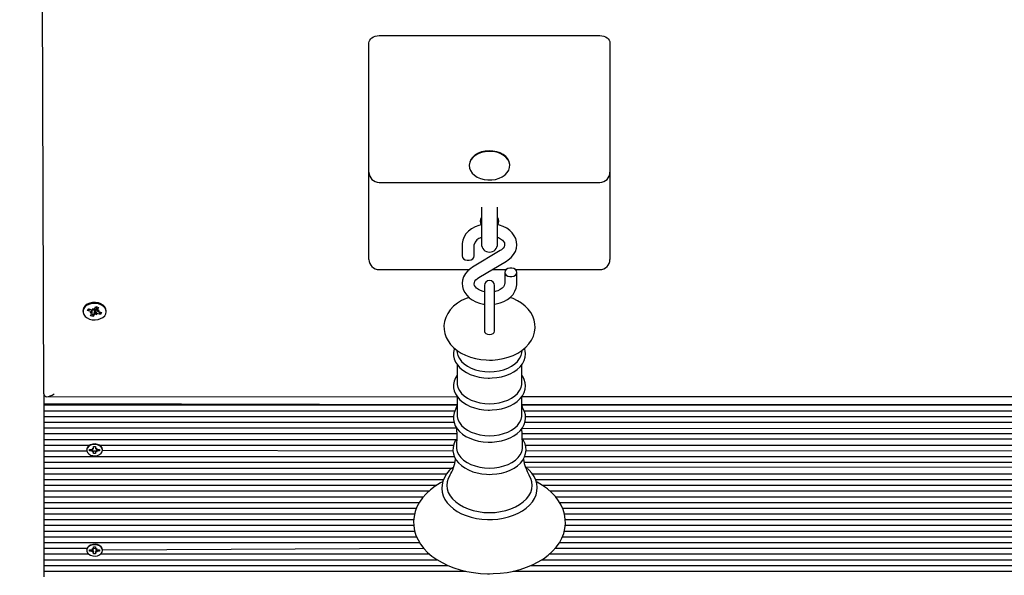
# Model space of a CAD drawing. Units: millimetres. Extents: x 1100 to 22010, y 3065 to 31570.
# Drawn here: x 8340 to 8827, y 7966 to 8240 of the extents above; entities that cross this region are included whole.
import ezdxf

# ---------------------------------------------------------------- set-up
doc = ezdxf.new("R2010")
doc.units = ezdxf.units.MM
doc.header["$LTSCALE"] = 110
doc.header["$PDSIZE"] = -1
doc.linetypes.add('SLD-Сплошная', pattern=[0])
doc.styles.get("Standard").update_dxf_attribs({"font": 'isocpeui.ttf'})
doc.dimstyles.new('ISO-25', dxfattribs={"dimtxt": 2.5, "dimasz": 2.5, "dimexe": 1.25, "dimexo": 0.625, "dimtad": 1, "dimtxsty": 'Standard', "dimcen": 2.5, "dimadec": 0, "dimazin": 0, "dimtfac": 1, "dimtmove": 0, "dimatfit": 3, "dimfxl": 1, "dimarcsym": 0})

# ---------------------------------------------------------------- blocks, each defined once
blk = doc.blocks.new('*D20')
at = {"color": 0, "lineweight": -2, "transparency": 16777216}
for p, q in [((15160.31, 8700.5), (15160.31, 4610.42)), ((8040.84, 8672), (8040.84, 4610.42)), ((8370.84, 4720.42), (14830.31, 4720.42))]:
    blk.add_line(p, q, dxfattribs=at)
at = {"color": 0, "transparency": 16777216}
for points in [[(8370.84, 4775.42), (8370.84, 4665.42), (8040.84, 4720.42)], [(14830.31, 4775.42), (14830.31, 4665.42), (15160.31, 4720.42)]]:
    blk.add_solid(points, dxfattribs=at)
at = {"layer": 'Defpoints', "color": 0, "transparency": 16777216}
for p in [(15160.31, 8700.5), (8040.84, 8672), (15160.31, 4720.42)]:
    blk.add_point(p, dxfattribs=at)
at = {"color": 0, "transparency": 16777216, "insert": (11600.58, 5217.54), "char_height": 330, "attachment_point": 5}
blk.add_mtext('7119', dxfattribs=at)
blk = doc.blocks.new('*D21')
at = {"color": 0, "lineweight": -2, "transparency": 16777216}
for p, q in [((6539.01, 9171), (6539.01, 3065.28)), ((17160.31, 8200.5), (17160.31, 3065.28)), ((6869.01, 3175.28), (16830.31, 3175.28))]:
    blk.add_line(p, q, dxfattribs=at)
at = {"color": 0, "transparency": 16777216}
for points in [[(6869.01, 3230.28), (6869.01, 3120.28), (6539.01, 3175.28)], [(16830.31, 3230.28), (16830.31, 3120.28), (17160.31, 3175.28)]]:
    blk.add_solid(points, dxfattribs=at)
at = {"layer": 'Defpoints', "color": 0, "transparency": 16777216}
for p in [(6539.01, 9171), (17160.31, 8200.5), (17160.31, 3175.28)]:
    blk.add_point(p, dxfattribs=at)
at = {"color": 0, "transparency": 16777216, "insert": (11849.66, 3670.28), "char_height": 330, "attachment_point": 5}
blk.add_mtext('10621', dxfattribs=at)

msp = doc.modelspace()

# ---------------------------------------------------------------- linework, layer by layer
at = {"color": 7, "linetype": 'SLD-Сплошная', "lineweight": 25}
for p, q in [((8352.37, 8055.21), (8351.37, 8330.5)), ((8517.87, 8231.99), (8626.87, 8231.99)), ((8512.87, 8207.24), (8512.87, 8228.45)), ((8631.87, 8228.45), (8631.87, 8207.24)), ((8512.87, 8164.56), (8512.87, 8207.24)), ((8631.87, 8207.24), (8631.87, 8164.56)), ((8562.37, 8168.07), (8562.37, 8167.79)), ((8582.37, 8168.07), (8582.37, 8168.07)), ((8512.87, 8125.92), (8512.87, 8164.56)), ((8631.87, 8164.56), (8631.87, 8125.92)), ((8517.87, 8159.56), (8626.87, 8159.56)), ((8568.37, 8147.28), (8568.37, 8129.14)), ((8576.37, 8129.14), (8576.37, 8147.28)), ((8512.87, 8121.53), (8512.87, 8125.92)), ((8558.87, 8128.83), (8558.87, 8123.26)), ((8577.67, 8125.86), (8564, 8117.7)), ((8564.87, 8123.26), (8564.87, 8128.83)), ((8631.87, 8125.92), (8631.87, 8121.53)), ((8567.08, 8112.55), (8580.74, 8120.7)), ((8517.87, 8116.53), (8562.41, 8116.53)), ((8573.75, 8116.53), (8580.57, 8116.53)), ((8579.87, 8115.15), (8579.87, 8109.58)), ((8585.17, 8116.53), (8626.87, 8116.53)), ((8585.87, 8109.58), (8585.87, 8115.15)), ((8569.87, 8108.59), (8569.87, 8092.21)), ((8574.87, 8092.21), (8574.87, 8108.59)), ((8371.62, 8096.23), (8371.62, 8095.77)), ((8373.92, 8096.24), (8374.45, 8097.16)), ((8374.41, 8096.56), (8373.92, 8096.24)), ((8375.51, 8095.78), (8373.92, 8096.24)), ((8374.45, 8097.16), (8376.05, 8096.69)), ((8374.64, 8097.1), (8374.51, 8096.85)), ((8375.12, 8095.11), (8375.93, 8095.55)), ((8376.13, 8095.2), (8375.12, 8095.11)), ((8376.13, 8095.2), (8376.14, 8096.67)), ((8377.3, 8096.27), (8376.14, 8096.67)), ((8376.44, 8097.36), (8377.06, 8096.79)), ((8376.57, 8096.64), (8376.44, 8097.36)), ((8377.3, 8096.27), (8376.9, 8094.13)), ((8377.36, 8096.37), (8377.3, 8096.27)), ((8377.39, 8097.08), (8378.05, 8098.21)), ((8377.94, 8096.77), (8377.89, 8096.76)), ((8378.05, 8098.21), (8378.6, 8096.43)), ((8378.05, 8098.21), (8379.34, 8097.83)), ((8378.61, 8096.33), (8379.63, 8096.43)), ((8379.34, 8097.83), (8378.68, 8096.7)), ((8379.63, 8096.43), (8378.81, 8095.98)), ((8379.23, 8095.76), (8380.83, 8095.29)), ((8379.23, 8095.76), (8379.8, 8095.17)), ((8380.83, 8095.29), (8380.29, 8094.37)), ((8383.12, 8096.23), (8383.12, 8096.23)), ((8375.4, 8093.7), (8376.06, 8094.83)), ((8376.7, 8093.32), (8375.4, 8093.7)), ((8377.36, 8094.45), (8376.7, 8093.32)), ((8376.9, 8094.13), (8376.7, 8093.32)), ((8378.3, 8094.17), (8377.68, 8094.75)), ((8378.17, 8094.89), (8378.3, 8094.17)), ((8380.29, 8094.37), (8378.7, 8094.84)), ((8379.8, 8094.98), (8380.29, 8094.37)), ((8569.87, 8092.21), (8569.87, 8086.02)), ((8574.87, 8086.05), (8574.87, 8092.21)), ((8556.29, 8076.64), (8556.46, 8075.42)), ((8588.29, 8075.42), (8588.45, 8076.64)), ((8556.4, 8069.66), (8556.4, 8060.51)), ((8588.35, 8060.51), (8588.35, 8069.68)), ((8352.37, 8055.21), (8352.37, 8050.26)), ((8353.84, 8053.75), (8556.4, 8053.87)), ((8556.4, 8053.87), (8556.4, 8044.72)), ((8588.35, 8044.72), (8588.35, 8053.89)), ((8588.35, 8053.89), (9304.91, 8053.75)), ((8556.4, 8049.68), (8352.37, 8050.26)), ((8352.37, 8050.26), (8352.37, 8049.68)), ((8352.37, 8049.68), (8556.4, 8049.68)), ((8352.37, 8049.68), (8352.37, 8046.85)), ((8352.37, 8046.85), (8555.3, 8046.85)), ((8352.37, 8046.85), (8352.37, 8044.02)), ((9306.37, 8050.26), (8588.35, 8049.68)), ((8588.35, 8049.68), (9306.37, 8049.68)), ((8589.45, 8046.85), (9306.37, 8046.85)), ((8352.37, 8044.02), (8554.56, 8044.02)), ((8352.37, 8044.02), (8352.37, 8041.19)), ((8590.16, 8044.02), (9306.37, 8044.02)), ((8352.37, 8041.19), (8554.83, 8041.19)), ((8352.37, 8041.19), (8352.37, 8038.36)), ((8352.37, 8038.36), (8556.14, 8038.36)), ((8352.37, 8038.36), (8352.37, 8035.54)), ((8588.41, 8038.09), (9306.37, 8038.36)), ((8589.91, 8041.19), (9306.37, 8041.19)), ((8352.37, 8035.54), (8556.29, 8035.54)), ((8352.37, 8035.54), (8352.37, 8032.71)), ((8352.37, 8032.71), (8555.99, 8032.71)), ((8352.37, 8032.71), (8352.37, 8029.88)), ((8588.44, 8035.54), (9306.37, 8035.54)), ((8588.55, 8033.02), (9306.37, 8032.71)), ((8352.37, 8029.88), (8375.02, 8029.88)), ((8352.37, 8029.88), (8352.37, 8027.05)), ((8352.37, 8027.05), (8373.45, 8027.05)), ((8352.37, 8027.05), (8352.37, 8024.22)), ((8373.42, 8027.64), (8373.42, 8027.64)), ((8374.92, 8027.74), (8376.15, 8027.74)), ((8374.92, 8027.04), (8374.92, 8027.74)), ((8376.15, 8027.04), (8374.92, 8027.04)), ((8374.92, 8027.04), (8374.92, 8027.04)), ((8376.15, 8028.26), (8376.78, 8028)), ((8376.51, 8027.81), (8376.15, 8028.26)), ((8376.87, 8029.12), (8377.87, 8029.12)), ((8376.87, 8028.26), (8376.87, 8029.12)), ((8376.87, 8027.05), (8377.87, 8027.05)), ((8376.87, 8027.05), (8376.87, 8026.52)), ((8377.87, 8029.12), (8377.87, 8028.26)), ((8377.87, 8027.05), (8377.87, 8026.52)), ((8377.97, 8028), (8378.6, 8028.26)), ((8378.6, 8028.26), (8378.23, 8027.81)), ((8378.6, 8027.74), (8379.82, 8027.74)), ((8379.82, 8027.04), (8378.6, 8027.04)), ((8379.73, 8029.88), (8554.65, 8029.88)), ((8379.82, 8027.74), (8379.82, 8027.04)), ((8379.82, 8027.04), (8379.82, 8027.04)), ((8381.32, 8027.39), (8381.32, 8027.64)), ((8381.32, 8027.39), (8554.32, 8027.05)), ((8590.09, 8029.88), (9279.02, 8029.88)), ((8590.41, 8027.05), (9277.42, 8027.39)), ((8352.37, 8024.22), (8555.01, 8024.22)), ((8352.37, 8024.22), (8352.37, 8021.39)), ((8376.15, 8026.52), (8376.51, 8026.97)), ((8376.78, 8026.78), (8376.15, 8026.52)), ((8376.87, 8025.66), (8376.87, 8026.52)), ((8377.87, 8025.66), (8376.87, 8025.66)), ((8377.87, 8026.52), (8377.87, 8025.66)), ((8378.6, 8026.52), (8377.97, 8026.78)), ((8378.23, 8026.97), (8378.6, 8026.52)), ((8589.74, 8024.22), (9306.37, 8024.22)), ((8352.37, 8021.39), (8555.31, 8021.39)), ((8352.37, 8021.39), (8352.37, 8018.57)), ((8352.37, 8018.57), (8553.94, 8018.57)), ((8352.37, 8018.57), (8352.37, 8015.74)), ((8589.44, 8021.39), (9306.37, 8021.39)), ((8590.07, 8019.15), (9306.37, 8018.57)), ((8352.37, 8015.74), (8551.24, 8015.74)), ((8352.37, 8015.74), (8352.37, 8012.91)), ((8352.37, 8012.91), (8549.67, 8012.91)), ((8352.37, 8012.91), (8352.37, 8010.08)), ((8593.49, 8015.74), (9306.37, 8015.74)), ((8595.09, 8012.91), (9306.37, 8012.91)), ((8352.37, 8010.08), (8546.34, 8010.08)), ((8352.37, 8010.08), (8352.37, 8007.25)), ((8598.45, 8010.08), (9306.37, 8010.08)), ((8352.37, 8007.25), (8542.59, 8007.25)), ((8352.37, 8007.25), (8352.37, 8004.42)), ((8352.37, 8004.42), (8539.82, 8004.42)), ((8352.37, 8004.42), (8352.37, 8001.59)), ((8602.15, 8007.25), (9028.39, 8007.25)), ((8604.96, 8004.42), (9026.87, 8004.42)), ((8352.37, 8001.59), (8537.74, 8001.59)), ((8352.37, 8001.59), (8352.37, 7998.77)), ((8352.37, 7998.77), (8536.33, 7998.77)), ((8352.37, 7998.77), (8352.37, 7995.94)), ((8606.96, 8001.59), (9026.87, 8001.59)), ((8608.41, 7998.77), (9026.87, 7998.77)), ((8352.37, 7995.94), (8535.41, 7995.94)), ((8352.37, 7995.94), (8352.37, 7993.11)), ((8352.37, 7993.11), (8534.96, 7993.11)), ((8352.37, 7993.11), (8352.37, 7990.28)), ((8609.36, 7995.94), (9026.87, 7995.94)), ((8609.8, 7993.11), (9026.87, 7993.11)), ((8352.37, 7990.28), (8534.95, 7990.28)), ((8352.37, 7990.28), (8352.37, 7987.45)), ((8609.78, 7990.28), (9026.87, 7990.28)), ((8352.37, 7987.45), (8535.41, 7987.45)), ((8352.37, 7987.45), (8352.37, 7984.62)), ((8352.37, 7984.62), (8536.38, 7984.62)), ((8352.37, 7984.62), (8352.37, 7981.8)), ((8608.36, 7984.62), (9026.87, 7984.5)), ((8609.3, 7987.45), (9026.87, 7987.45)), ((8352.37, 7981.8), (8537.86, 7981.8)), ((8352.37, 7981.8), (8352.37, 7978.97)), ((8352.37, 7978.97), (8373.6, 7978.97)), ((8352.37, 7978.97), (8352.37, 7976.14)), ((8376.15, 7978.76), (8376.78, 7978.5)), ((8376.51, 7978.31), (8376.15, 7978.76)), ((8376.87, 7979.62), (8377.87, 7979.62)), ((8376.87, 7978.76), (8376.87, 7979.62)), ((8376.87, 7978.76), (8377.87, 7978.97)), ((8377.87, 7979.62), (8377.87, 7978.76)), ((8377.97, 7978.5), (8378.6, 7978.76)), ((8378.6, 7978.76), (8378.23, 7978.31)), ((8381.32, 7978.14), (8539.9, 7978.97)), ((8604.82, 7978.97), (9026.87, 7978.97)), ((8606.92, 7981.8), (9026.87, 7981.8)), ((8352.37, 7976.14), (8374.3, 7976.14)), ((8352.37, 7976.14), (8352.37, 7973.31)), ((8373.42, 7978.14), (8373.42, 7978.14)), ((8374.92, 7978.25), (8376.15, 7978.25)), ((8374.92, 7977.54), (8374.92, 7978.25)), ((8374.92, 7978.25), (8374.92, 7977.54)), ((8376.15, 7977.54), (8374.92, 7977.54)), ((8376.15, 7977.03), (8376.51, 7977.47)), ((8376.78, 7977.28), (8376.15, 7977.03)), ((8376.78, 7977.28), (8376.87, 7977.03)), ((8376.87, 7976.16), (8376.87, 7977.03)), ((8377.87, 7976.16), (8376.87, 7976.16)), ((8377.97, 7977.28), (8377.87, 7977.03)), ((8377.87, 7977.03), (8377.87, 7976.16)), ((8378.6, 7977.03), (8377.97, 7977.28)), ((8378.23, 7977.47), (8378.6, 7977.03)), ((8378.6, 7978.25), (8379.82, 7978.25)), ((8379.82, 7977.54), (8378.6, 7977.54)), ((8379.82, 7978.25), (8379.82, 7977.54)), ((8379.82, 7978.25), (8379.82, 7977.54)), ((8380.45, 7976.14), (8542.74, 7976.14)), ((8381.32, 7977.89), (8381.32, 7978.14)), ((8602.01, 7976.14), (9026.87, 7976.14)), ((8352.37, 7973.31), (8546.49, 7973.31)), ((8352.37, 7973.31), (8352.37, 7970.48)), ((8352.37, 7970.48), (8551.8, 7970.48)), ((8352.37, 7970.48), (8352.37, 7967.65)), ((8592.89, 7970.48), (9026.87, 7970.48)), ((8598.21, 7973.31), (9026.87, 7973.31)), ((8352.37, 7967.65), (8560.65, 7967.65)), ((8352.37, 7967.65), (8352.37, 7964.83)), ((8584.13, 7967.65), (9026.87, 7967.65))]:
    msp.add_line(p, q, dxfattribs=at)
at = {"color": 7, "linetype": 'SLD-Сплошная', "lineweight": 25, "flags": 128}
for points in [[(8512.87, 8228.45), (8512.97, 8229.14), (8513.25, 8229.81), (8513.71, 8230.42), (8514.34, 8230.95), (8515.09, 8231.39), (8515.96, 8231.72), (8516.9, 8231.92), (8517.87, 8231.99)], [(8626.87, 8231.99), (8627.85, 8231.92), (8628.79, 8231.72), (8629.65, 8231.39), (8630.41, 8230.95), (8631.03, 8230.42), (8631.49, 8229.81), (8631.78, 8229.14), (8631.87, 8228.45)], [(8582.37, 8168.07), (8582.35, 8168.53), (8582.05, 8169.86), (8581.39, 8171.12), (8580.41, 8172.27), (8579.14, 8173.27), (8577.62, 8174.09), (8575.92, 8174.68), (8574.09, 8175.03), (8572.19, 8175.14), (8570.3, 8174.99), (8568.49, 8174.58), (8566.81, 8173.95), (8565.34, 8173.1), (8564.12, 8172.06), (8563.2, 8170.89), (8562.61, 8169.61), (8562.38, 8168.28), (8562.37, 8168.07)], [(8571.6, 8160.74), (8573.5, 8160.76), (8575.36, 8161.04), (8577.12, 8161.56), (8578.7, 8162.31), (8580.05, 8163.25), (8581.12, 8164.36), (8581.88, 8165.6), (8582.29, 8166.91), (8582.35, 8168.25), (8582.05, 8169.58), (8581.39, 8170.84), (8580.41, 8171.99), (8579.14, 8172.99), (8577.62, 8173.8), (8575.92, 8174.4), (8574.09, 8174.75), (8572.19, 8174.86), (8570.3, 8174.71), (8568.49, 8174.3), (8566.81, 8173.67), (8565.34, 8172.82), (8564.12, 8171.78), (8563.2, 8170.61), (8562.61, 8169.33), (8562.38, 8168), (8562.5, 8166.65), (8562.98, 8165.35), (8563.8, 8164.14), (8564.94, 8163.06), (8566.33, 8162.15), (8567.95, 8161.44), (8569.73, 8160.97), (8571.6, 8160.74)], [(8568.37, 8138.65), (8567.11, 8138.34), (8565.24, 8137.61), (8563.52, 8136.65), (8562.01, 8135.48), (8560.76, 8134.13), (8559.8, 8132.63), (8559.18, 8131.04), (8558.89, 8129.42), (8558.87, 8128.83)], [(8580.74, 8120.7), (8581.65, 8121.29), (8583.09, 8122.51), (8584.27, 8123.91), (8585.14, 8125.43), (8585.67, 8127.04), (8585.87, 8128.66), (8585.75, 8130.26), (8585.31, 8131.79), (8584.6, 8133.25), (8583.61, 8134.59), (8582.35, 8135.81), (8580.86, 8136.88), (8579.16, 8137.77), (8577.28, 8138.44), (8576.37, 8138.65)], [(8576.37, 8132.4), (8576.75, 8132.27), (8577.85, 8131.69), (8578.72, 8131.03), (8579.33, 8130.34), (8579.7, 8129.68), (8579.86, 8129.04), (8579.81, 8128.34), (8579.56, 8127.68), (8579.09, 8127.01), (8578.31, 8126.29), (8577.67, 8125.86)], [(8558.87, 8123.26), (8559.05, 8122.52), (8559.57, 8121.88), (8560.37, 8121.39), (8561.35, 8121.14), (8562.39, 8121.14), (8563.37, 8121.39), (8564.17, 8121.88), (8564.69, 8122.52), (8564.87, 8123.26)], [(8564, 8117.7), (8563.1, 8117.11), (8561.65, 8115.9), (8560.48, 8114.5), (8559.61, 8112.97), (8559.07, 8111.37), (8558.87, 8109.75), (8559, 8108.15), (8559.43, 8106.61), (8560.15, 8105.16), (8561.14, 8103.81), (8562.39, 8102.59), (8563.89, 8101.52), (8565.59, 8100.64), (8567.46, 8099.96), (8569.45, 8099.51), (8569.87, 8099.47)], [(8579.87, 8115.15), (8580.05, 8114.41), (8580.57, 8113.76), (8581.37, 8113.28), (8582.35, 8113.02), (8583.39, 8113.02), (8584.37, 8113.28), (8585.17, 8113.76), (8585.69, 8114.41), (8585.87, 8115.15), (8585.69, 8115.88), (8585.17, 8116.53), (8584.37, 8117.01), (8583.39, 8117.27), (8582.35, 8117.27), (8581.37, 8117.01), (8580.57, 8116.53), (8580.05, 8115.88), (8579.87, 8115.15)], [(8569.87, 8105.56), (8569.3, 8105.68), (8568, 8106.14), (8566.89, 8106.72), (8566.03, 8107.38), (8565.42, 8108.06), (8565.05, 8108.73), (8564.88, 8109.36), (8564.93, 8110.07), (8565.19, 8110.73), (8565.65, 8111.39), (8566.43, 8112.12), (8567.08, 8112.55)], [(8574.87, 8099.47), (8575.64, 8099.57), (8577.63, 8100.07), (8579.5, 8100.8), (8581.22, 8101.75), (8582.73, 8102.92), (8583.99, 8104.28), (8584.94, 8105.78), (8585.57, 8107.36), (8585.85, 8108.99), (8585.87, 8109.58)], [(8579.87, 8109.58), (8579.85, 8109.31), (8579.66, 8108.64), (8579.26, 8107.97), (8578.64, 8107.31), (8577.72, 8106.64), (8576.57, 8106.06), (8575.24, 8105.62), (8574.87, 8105.56)], [(8383.12, 8096.23), (8382.96, 8097.17), (8382.45, 8098.13), (8381.63, 8098.96), (8380.53, 8099.62), (8379.24, 8100.07), (8377.83, 8100.28), (8376.39, 8100.23), (8375.01, 8099.93), (8373.78, 8099.4), (8372.78, 8098.67), (8372.06, 8097.78)], [(8562.19, 8102.79), (8560.89, 8102.32), (8558.61, 8101.22), (8556.51, 8099.9), (8554.64, 8098.38), (8553.03, 8096.67), (8551.74, 8094.82), (8550.78, 8092.88), (8550.17, 8090.88), (8549.89, 8088.86), (8549.94, 8086.87), (8550.3, 8084.93), (8550.96, 8083.07), (8551.9, 8081.28), (8553.12, 8079.6), (8554.61, 8078.03), (8556.36, 8076.59), (8558.35, 8075.31), (8560.55, 8074.21), (8562.93, 8073.31), (8565.44, 8072.61), (8568.03, 8072.14), (8570.69, 8071.89), (8572.37, 8071.85)], [(8572.37, 8071.85), (8573.84, 8071.88), (8576.5, 8072.11), (8579.11, 8072.57), (8581.64, 8073.25), (8584.06, 8074.15), (8586.32, 8075.27), (8588.41, 8076.61), (8590.26, 8078.15), (8591.84, 8079.86), (8593.11, 8081.72), (8594.03, 8083.68), (8594.62, 8085.68), (8594.86, 8087.69), (8594.78, 8089.68), (8594.39, 8091.61), (8593.71, 8093.47), (8592.75, 8095.25), (8591.51, 8096.92), (8589.99, 8098.48), (8588.22, 8099.91), (8586.21, 8101.17), (8583.99, 8102.26), (8582.56, 8102.79)], [(8372.06, 8097.78), (8371.68, 8096.8), (8371.62, 8096.23)], [(8372.06, 8097.32), (8371.68, 8096.34), (8371.66, 8095.32), (8371.99, 8094.33), (8372.67, 8093.43), (8373.64, 8092.68), (8374.84, 8092.12), (8376.2, 8091.79), (8377.64, 8091.7), (8379.06, 8091.88), (8380.37, 8092.3), (8381.5, 8092.94), (8382.37, 8093.75), (8382.92, 8094.69), (8383.12, 8095.7), (8382.96, 8096.71), (8382.45, 8097.67), (8381.63, 8098.5), (8380.53, 8099.16), (8379.24, 8099.61), (8377.83, 8099.82), (8376.39, 8099.77), (8375.01, 8099.47), (8373.78, 8098.94), (8372.78, 8098.21), (8372.06, 8097.32)], [(8374.64, 8097.1), (8374.42, 8096.59), (8374.41, 8096.56)], [(8379.8, 8094.98), (8379.97, 8095.17), (8380.18, 8095.48)], [(8376.06, 8094.83), (8376.35, 8094.23), (8376.9, 8094.13)], [(8569.87, 8086.02), (8570.06, 8085.44), (8570.6, 8084.92), (8571.42, 8084.57), (8572.37, 8084.45), (8573.33, 8084.57), (8574.14, 8084.92), (8574.68, 8085.44), (8574.87, 8086.05)], [(8555.07, 8077.65), (8554.92, 8077.26), (8554.62, 8075.63), (8554.64, 8074.01), (8554.98, 8072.42), (8555.62, 8070.89), (8556.54, 8069.43), (8557.76, 8068.07), (8559.23, 8066.83), (8560.95, 8065.72), (8562.88, 8064.79), (8564.98, 8064.03), (8567.2, 8063.48), (8569.52, 8063.12), (8571.75, 8062.97), (8572.37, 8062.97)], [(8572.37, 8062.97), (8573.63, 8063), (8575.99, 8063.21), (8578.28, 8063.64), (8580.47, 8064.26), (8582.52, 8065.08), (8584.4, 8066.08), (8586.07, 8067.26), (8587.49, 8068.59), (8588.64, 8070.05), (8589.47, 8071.61), (8589.98, 8073.23), (8590.16, 8074.86), (8590.01, 8076.48), (8589.68, 8077.66)], [(8556.46, 8075.42), (8556.8, 8074.03), (8557.5, 8072.57), (8558.54, 8071.2), (8559.88, 8069.94), (8561.51, 8068.82), (8563.37, 8067.87), (8565.44, 8067.11), (8567.66, 8066.56), (8569.99, 8066.22), (8572.37, 8066.1)], [(8572.37, 8066.1), (8574.75, 8066.22), (8577.08, 8066.56), (8579.3, 8067.11), (8581.37, 8067.87), (8583.24, 8068.82), (8584.86, 8069.94), (8586.21, 8071.2), (8587.24, 8072.57), (8587.95, 8074.03), (8588.29, 8075.42)], [(8556.4, 8064.45), (8555.54, 8063.08), (8554.92, 8061.48), (8554.62, 8059.84), (8554.64, 8058.22), (8554.98, 8056.63), (8555.62, 8055.1), (8556.54, 8053.64), (8557.76, 8052.28), (8559.23, 8051.04), (8560.95, 8049.94), (8562.88, 8049), (8564.98, 8048.25), (8567.2, 8047.69), (8569.52, 8047.33), (8571.75, 8047.19), (8572.37, 8047.18)], [(8572.37, 8047.18), (8573.63, 8047.21), (8575.99, 8047.43), (8578.28, 8047.85), (8580.47, 8048.47), (8582.52, 8049.29), (8584.4, 8050.29), (8586.07, 8051.47), (8587.49, 8052.8), (8588.64, 8054.26), (8589.47, 8055.83), (8589.98, 8057.44), (8590.16, 8059.08), (8590.01, 8060.69), (8589.56, 8062.26), (8588.82, 8063.76), (8588.35, 8064.42)], [(8556.4, 8060.51), (8556.44, 8059.74), (8556.8, 8058.24), (8557.5, 8056.78), (8558.54, 8055.41), (8559.88, 8054.15), (8561.51, 8053.04), (8563.37, 8052.09), (8565.44, 8051.33), (8567.66, 8050.77), (8569.99, 8050.43), (8572.37, 8050.32)], [(8572.37, 8050.32), (8574.75, 8050.43), (8577.08, 8050.77), (8579.3, 8051.33), (8581.37, 8052.09), (8583.24, 8053.04), (8584.86, 8054.15), (8586.21, 8055.41), (8587.24, 8056.78), (8587.95, 8058.24), (8588.3, 8059.74), (8588.35, 8060.51)], [(8556.4, 8049.68), (8555.53, 8047.41), (8554.88, 8045.81), (8554.56, 8044.18), (8554.56, 8042.55), (8554.87, 8040.95), (8555.49, 8039.42), (8556.4, 8037.95), (8557.59, 8036.58), (8559.05, 8035.32), (8560.76, 8034.2), (8562.67, 8033.25), (8564.76, 8032.48), (8566.98, 8031.9), (8569.29, 8031.53), (8571.65, 8031.36), (8572.37, 8031.35)], [(8572.37, 8031.35), (8573.64, 8031.38), (8575.99, 8031.6), (8578.29, 8032.02), (8580.48, 8032.64), (8582.54, 8033.46), (8584.43, 8034.46), (8586.1, 8035.64), (8587.53, 8036.97), (8588.68, 8038.44), (8589.53, 8040), (8590.04, 8041.62), (8590.23, 8043.25), (8590.09, 8044.87), (8589.65, 8046.44), (8588.91, 8047.95), (8588.35, 8049.68)], [(8556.4, 8044.72), (8556.44, 8043.96), (8556.8, 8042.45), (8557.5, 8041), (8558.54, 8039.62), (8559.88, 8038.37), (8561.51, 8037.25), (8563.37, 8036.3), (8565.44, 8035.54), (8567.66, 8034.98), (8569.99, 8034.64), (8572.37, 8034.53)], [(8572.37, 8034.53), (8574.75, 8034.64), (8577.08, 8034.98), (8579.3, 8035.54), (8581.37, 8036.3), (8583.24, 8037.25), (8584.86, 8038.37), (8586.21, 8039.62), (8587.24, 8041), (8587.95, 8042.45), (8588.3, 8043.96), (8588.35, 8044.72)], [(8556.14, 8038.36), (8556.27, 8034.31), (8556.02, 8029.3)], [(8588.72, 8029.3), (8588.44, 8035.25), (8588.41, 8038.09)], [(8555.99, 8032.71), (8555.5, 8032), (8554.77, 8030.4), (8554.38, 8028.76), (8554.31, 8027.12), (8554.56, 8025.51), (8555.11, 8023.94), (8555.95, 8022.45), (8557.08, 8021.05), (8558.49, 8019.75), (8560.14, 8018.59), (8562.02, 8017.59), (8564.08, 8016.76), (8566.28, 8016.13), (8568.58, 8015.69), (8570.95, 8015.46), (8572.37, 8015.43)], [(8572.37, 8015.43), (8573.64, 8015.46), (8576.01, 8015.67), (8578.33, 8016.09), (8580.54, 8016.72), (8582.61, 8017.53), (8584.51, 8018.54), (8586.21, 8019.71), (8587.66, 8021.04), (8588.83, 8022.51), (8589.7, 8024.08), (8590.23, 8025.7), (8590.45, 8027.35), (8590.33, 8028.97), (8589.91, 8030.56), (8589.2, 8032.09), (8588.55, 8033.02)], [(8381.32, 8027.64), (8381.15, 8028.46), (8380.64, 8029.21), (8379.84, 8029.82), (8378.82, 8030.24), (8377.67, 8030.42), (8376.49, 8030.36), (8375.4, 8030.06), (8374.48, 8029.54), (8373.81, 8028.85), (8373.47, 8028.05), (8373.42, 8027.64)], [(8381.32, 8027.39), (8381.15, 8028.21), (8380.64, 8028.96), (8379.84, 8029.57), (8378.82, 8029.99), (8377.67, 8030.17), (8376.49, 8030.11), (8375.4, 8029.81), (8374.48, 8029.29), (8373.81, 8028.6), (8373.47, 8027.81), (8373.47, 8026.97), (8373.81, 8026.18), (8374.48, 8025.49), (8375.4, 8024.97), (8376.49, 8024.67), (8377.67, 8024.6), (8378.82, 8024.79), (8379.84, 8025.21), (8380.64, 8025.82), (8381.15, 8026.57), (8381.32, 8027.39)], [(8556.02, 8029.3), (8556.09, 8028.16), (8556.45, 8026.62), (8557.17, 8025.13), (8558.23, 8023.73), (8559.61, 8022.45), (8561.27, 8021.3), (8563.18, 8020.33), (8565.29, 8019.56), (8567.56, 8018.99), (8569.94, 8018.64), (8572.37, 8018.52)], [(8572.37, 8018.52), (8574.81, 8018.64), (8577.18, 8018.99), (8579.46, 8019.56), (8581.57, 8020.33), (8583.48, 8021.3), (8585.14, 8022.45), (8586.51, 8023.73), (8587.57, 8025.13), (8588.29, 8026.62), (8588.65, 8028.16), (8588.72, 8029.3)], [(8553.94, 8018.57), (8554.15, 8018.76), (8552.51, 8017.26), (8551.15, 8015.64), (8550.09, 8013.91), (8549.34, 8012.11), (8548.92, 8010.28), (8548.81, 8008.43), (8549.03, 8006.61), (8549.56, 8004.83), (8550.38, 8003.1), (8551.5, 8001.46), (8552.9, 7999.9), (8554.57, 7998.46), (8556.49, 7997.17), (8558.62, 7996.02), (8560.93, 7995.06), (8563.4, 7994.28), (8565.99, 7993.69), (8568.65, 7993.31), (8571.37, 7993.13), (8572.37, 7993.11)], [(8572.37, 7993.11), (8573.82, 7993.14), (8576.53, 7993.36), (8579.19, 7993.77), (8581.76, 7994.39), (8584.21, 7995.21), (8586.5, 7996.21), (8588.61, 7997.38), (8590.5, 7998.72), (8592.15, 8000.21), (8593.53, 8001.83), (8594.61, 8003.55), (8595.37, 8005.35), (8595.82, 8007.18), (8595.93, 8009.02), (8595.73, 8010.85), (8595.22, 8012.63), (8594.41, 8014.36), (8593.31, 8016.01), (8591.92, 8017.57), (8590.27, 8019.02), (8590.07, 8019.15)], [(8552.72, 8014.84), (8552.03, 8013.47), (8551.5, 8011.74), (8551.32, 8009.99), (8551.5, 8008.24), (8552.03, 8006.52), (8552.92, 8004.85), (8554.14, 8003.28), (8555.67, 8001.82), (8557.48, 8000.49), (8559.55, 7999.34), (8561.84, 7998.36), (8564.31, 7997.58), (8566.92, 7997.02), (8569.62, 7996.68), (8572.37, 7996.56)], [(8572.37, 7996.56), (8575.12, 7996.68), (8577.82, 7997.02), (8580.43, 7997.58), (8582.9, 7998.36), (8585.19, 7999.34), (8587.26, 8000.49), (8589.08, 8001.82), (8590.61, 8003.28), (8591.83, 8004.85), (8592.71, 8006.52), (8593.25, 8008.24), (8593.43, 8009.99), (8593.25, 8011.74), (8592.71, 8013.47), (8592.02, 8014.84)], [(8549.26, 8011.79), (8548.11, 8011.19), (8545.54, 8009.58), (8543.2, 8007.81), (8541.11, 8005.88), (8539.29, 8003.82), (8537.77, 8001.64), (8536.56, 7999.38), (8535.68, 7997.05), (8535.12, 7994.68), (8534.88, 7992.31), (8534.97, 7989.95), (8535.36, 7987.62), (8536.07, 7985.33), (8537.07, 7983.1), (8538.37, 7980.95), (8539.96, 7978.88), (8541.84, 7976.92), (8543.98, 7975.08), (8546.36, 7973.39), (8548.97, 7971.85), (8551.79, 7970.49), (8554.77, 7969.31), (8557.9, 7968.32), (8561.15, 7967.53), (8564.48, 7966.95), (8567.88, 7966.57), (8571.32, 7966.4), (8572.37, 7966.39), (8574.21, 7966.42), (8577.64, 7966.64), (8581.03, 7967.06), (8584.35, 7967.7), (8587.58, 7968.53), (8590.68, 7969.56), (8593.63, 7970.79), (8596.42, 7972.2), (8599, 7973.8), (8601.36, 7975.56), (8603.48, 7977.47), (8605.32, 7979.52), (8606.86, 7981.69), (8608.1, 7983.96), (8609.01, 7986.28), (8609.6, 7988.64), (8609.86, 7991.01), (8609.8, 7993.38), (8609.43, 7995.71), (8608.75, 7998.01), (8607.77, 8000.24), (8606.49, 8002.4), (8604.92, 8004.47), (8603.07, 8006.44), (8600.95, 8008.29), (8598.58, 8010), (8595.99, 8011.55), (8595.46, 8011.81)], [(8381.32, 7978.14), (8381.15, 7978.96), (8380.64, 7979.71), (8379.84, 7980.32), (8378.82, 7980.74), (8377.67, 7980.92), (8376.49, 7980.86), (8375.4, 7980.56), (8374.48, 7980.04), (8373.81, 7979.35), (8373.47, 7978.56), (8373.42, 7978.14)], [(8381.32, 7977.89), (8381.15, 7978.71), (8380.64, 7979.46), (8379.84, 7980.08), (8378.82, 7980.49), (8377.67, 7980.68), (8376.49, 7980.61), (8375.4, 7980.31), (8374.48, 7979.79), (8373.81, 7979.1), (8373.47, 7978.31), (8373.47, 7977.48), (8373.81, 7976.68), (8374.48, 7975.99), (8375.4, 7975.47), (8376.49, 7975.17), (8377.67, 7975.11), (8378.82, 7975.29), (8379.84, 7975.71), (8380.64, 7976.32), (8381.15, 7977.07), (8381.32, 7977.89)]]:
    msp.add_lwpolyline(points, dxfattribs=at)
at = {"color": 7, "linetype": 'SLD-Сплошная', "lineweight": 25}
for centre, radius, start, end in [((8517.87, 8164.56), 5, 180, 270), ((8626.87, 8164.56), 5, 270, 0), ((8570.51, 8140.42), 2.78, 140.4329, 219.5671), ((8574.2, 8140.42), 2.8, 320.8399, 39.1601), ((8569.44, 8127.86), 4.67, 103.2545, 168.0864), ((8572.37, 8129.14), 4, 180, 0), ((8517.87, 8121.53), 5, 180, 270), ((8626.87, 8121.53), 5, 270, 360), ((8572.37, 8108.59), 2.5, 0, 180), ((8375.23, 8094.76), 1.06, 48.4312, 74.5625), ((8376.44, 8098.05), 1.42, 253.9213, 275.4095), ((8375.61, 8095.11), 0.535, 328.7241, 10.1192), ((8376.69, 8097.52), 0.822, 297.1462, 328.1294), ((8378.13, 8095.87), 0.922, 105.2316, 146.7462), ((8378.18, 8095.37), 1.42, 69.5043, 99.795), ((8379.14, 8096.43), 0.535, 148.7241, 190.1192), ((8379.52, 8096.78), 1.06, 228.4312, 254.5625), ((8378.06, 8094.02), 0.822, 117.1462, 148.1294), ((8378.31, 8093.48), 1.42, 73.9213, 95.4095), ((8376.15, 8028.71), 0.965, 269.708, 291.7492), ((8376.15, 8026.07), 0.965, 68.2508, 90.292), ((8376.47, 8028.26), 0.405, 319.4764, 359.0165), ((8378.28, 8028.26), 0.405, 180.9835, 220.5236), ((8378.59, 8028.71), 0.965, 248.2508, 270.292), ((8378.59, 8026.07), 0.965, 89.708, 111.7492), ((8376.47, 8026.52), 0.405, 0.9835, 40.5236), ((8378.28, 8026.52), 0.405, 139.4764, 179.0165), ((8534.68, 8025.93), 21.18, 328.4256, 352.0133), ((8612.36, 8026.79), 23.59, 189.3288, 210.4365), ((8376.47, 7978.76), 0.405, 319.4764, 359.0165), ((8378.28, 7978.76), 0.405, 180.9835, 220.5236), ((8376.15, 7979.21), 0.965, 269.708, 291.7492), ((8376.15, 7976.57), 0.965, 68.2508, 90.292), ((8376.47, 7977.02), 0.405, 0.9835, 40.5236), ((8378.28, 7977.02), 0.405, 139.4764, 179.0165), ((8378.59, 7979.21), 0.965, 248.2508, 270.292), ((8378.59, 7976.57), 0.965, 89.708, 111.7492)]:
    msp.add_arc(centre, radius, start, end, dxfattribs=at)
for centre, major_axis, ratio, start_param, end_param in [((8375.12, 8095.11), (0.68, 7.72), 0.099802, 4.778266, 4.922263), ((8375.12, 8095.11), (-0.12, 9), 0.113005, 4.721305, 4.886094), ((8376.44, 8097.36), (1, 8.41), 0.025765, 4.6299, 4.693746), ((8378.3, 8094.17), (0.78, 8.74), 0.076687, 1.277466, 1.511769), ((8378.3, 8094.17), (-1.02, 8.22), 0.005276, 1.248317, 1.48262), ((8379.63, 8096.43), (-0.59, 8.87), 0.094671, 1.573294, 1.614259), ((8357.37, 8058.75), (4.62, 4.62), 0.414214, 2.748894, 4.31969), ((8376.15, 8028.26), (0.6, 6.13), 0.065742, 4.646385, 4.692799), ((8376.15, 8026.52), (0.66, 5.62), 0.054723, 4.797849, 4.851908), ((8376.15, 8026.52), (-0.34, 6.31), 0.101483, 4.747558, 4.811233), ((8378.6, 8026.52), (0.34, 6.31), 0.101483, 1.471952, 1.535628), ((8378.6, 8026.52), (-0.66, 5.62), 0.054723, 1.431277, 1.485336), ((8378.6, 8028.26), (-0.6, 6.13), 0.065742, 1.590386, 1.636801), ((8376.15, 7978.76), (0.6, 6.13), 0.065742, 4.646385, 4.692799), ((8376.15, 7977.03), (0.66, 5.62), 0.054723, 4.797849, 4.995738), ((8378.6, 7977.03), (-0.66, 5.62), 0.054723, 1.287448, 1.485336), ((8378.6, 7978.76), (-0.6, 6.13), 0.065742, 1.591211, 1.636801), ((8376.15, 7977.03), (-0.34, 6.31), 0.101483, 4.747558, 4.837503), ((8378.6, 7977.03), (0.34, 6.31), 0.101483, 1.445683, 1.535628)]:
    msp.add_ellipse(centre, major_axis=major_axis, ratio=ratio, start_param=start_param, end_param=end_param, dxfattribs=at)

# ---------------------------------------------------------------- dimensions: what is measured, and where the dimension line sits
at = {"color": 251, "true_color": 0x636466}
dim = msp.add_linear_dim(base=(17160.31, 3175.28), p1=(6539.01, 9171), p2=(17160.31, 8200.5), dimstyle='ISO-25', override={"dimtxt": 330, "dimasz": 330, "dimexe": 110, "dimexo": 0, "dimgap": 330, "dimtih": 1, "dimtoh": 1, "dimdec": 0, "dimzin": 0, "dimadec": 2, "dimtdec": 3, "dimtzin": 0}, dxfattribs=at)
dim.commit()
dim.dimension.update_dxf_attribs({"geometry": '*D21', "text_midpoint": (11849.66, 3670.28)})
dim = msp.add_linear_dim(base=(15160.31, 4720.42), p1=(8040.84, 8672), p2=(15160.31, 8700.5), dimstyle='ISO-25', override={"dimtxt": 330, "dimasz": 330, "dimexe": 110, "dimexo": 0, "dimgap": 330, "dimtih": 1, "dimtoh": 1, "dimdec": 0, "dimzin": 0, "dimadec": 2, "dimtdec": 3, "dimtzin": 0})
dim.commit()
dim.dimension.update_dxf_attribs({"geometry": '*D20', "text_midpoint": (11600.58, 5217.54)})

doc.saveas('drawing.dxf')
